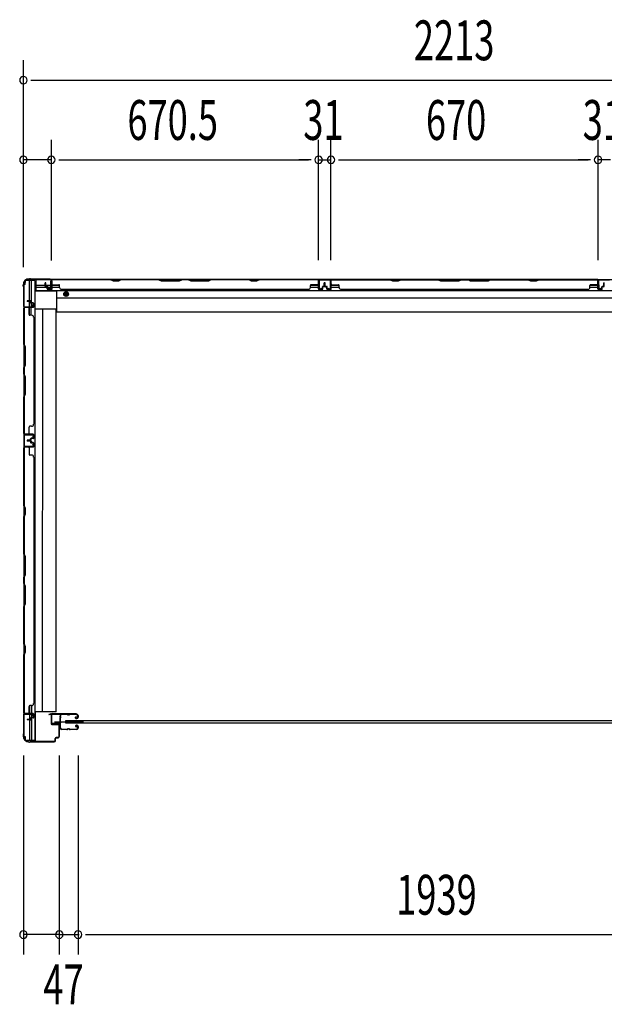
# Model space of a CAD drawing. Extents: x 543 to 20603, y 217 to 14052.
# Drawn here: x 1866 to 3333, y 3895 to 6367 of the extents above; entities that cross this region are included whole.
import ezdxf

# ---------------------------------------------------------------- set-up
doc = ezdxf.new("R2010")
doc.units = 0
doc.header["$LTSCALE"] = 50
doc.header["$MEASUREMENT"] = 0
doc.linetypes.add('HIDE-M', pattern=[2, 1, -1])
doc.layers.get('0').update_dxf_attribs({"linetype": 'CONTINUOUS'})
for name, color, linetype in [('SUNPOU', 4, 'CONTINUOUS'), ('サイドレ-ル', 3, 'CONTINUOUS'), ('サイドレール取付板', 6, 'CONTINUOUS'), ('スラット', 3, 'CONTINUOUS'), ('下枠側', 1, 'CONTINUOUS'), ('下枠後', 2, 'CONTINUOUS'), ('壁パネル', 2, 'CONTINUOUS'), ('柱前', 3, 'CONTINUOUS'), ('柱後', 3, 'CONTINUOUS'), ('間柱', 3, 'CONTINUOUS')]:
    doc.layers.add(name, color=color, linetype=linetype)
doc.styles.add('00', font='ROMANS', dxfattribs={"width": 0.666667, "bigfont": 'BIGFONT'})

msp = doc.modelspace()

# ---------------------------------------------------------------- linework, layer by layer
at = {"color": 2}
msp.add_line((1944, 5694.7), (1944, 5711.7), dxfattribs=at)
at = {"layer": 'SUNPOU'}
for p, q in [((1875.5, 5746), (1875.5, 6265.1)), ((1894.2, 6215.1), (1913, 6215.1)), ((1900.5, 6215.1), (4063.5, 6215.1)), ((1875.5, 5746), (1875.5, 6065.1)), ((1945.5, 5762.7), (1945.5, 6065.1)), ((1945.5, 5762.7), (1945.5, 6065.1)), ((2616, 5763.1), (2616, 6065.1)), ((2616, 5763.1), (2616, 6065.1)), ((2647, 5763.1), (2647, 6065.1)), ((2647, 5763.1), (2647, 6065.1)), ((3317, 5763.1), (3317, 6065.1)), ((3317, 5763.1), (3317, 6065.1)), ((1945.5, 6015.1), (1875.5, 6015.1)), ((1964.2, 6015.1), (1983, 6015.1)), ((1964.2, 6015.1), (1983, 6015.1)), ((1970.5, 6015.1), (2591, 6015.1)), ((1970.5, 6015.1), (1995.5, 6015.1)), ((2591, 6015.1), (2566, 6015.1)), ((2597.2, 6015.1), (2578.5, 6015.1)), ((2597.2, 6015.1), (2578.5, 6015.1)), ((2616, 6015.1), (2647, 6015.1)), ((2665.7, 6015.1), (2684.5, 6015.1)), ((2665.7, 6015.1), (2684.5, 6015.1)), ((2672, 6015.1), (3292, 6015.1)), ((2672, 6015.1), (2697, 6015.1)), ((3292, 6015.1), (3267, 6015.1)), ((3298.2, 6015.1), (3279.5, 6015.1)), ((3298.2, 6015.1), (3279.5, 6015.1)), ((3348, 6015.1), (3317, 6015.1)), ((1875.5, 4520.2), (1875.5, 4020.2)), ((1965.5, 4520.2), (1965.5, 4020.2)), ((1965.5, 4520.2), (1965.5, 4020.2)), ((2012.5, 4520.2), (2012.5, 4020.2)), ((2012.5, 4520.2), (2012.5, 4020.2)), ((1965.5, 4070.2), (1875.5, 4070.2)), ((1940.5, 4070.2), (1915.5, 4070.2)), ((1946.7, 4070.2), (1928, 4070.2)), ((1965.5, 4070.2), (2012.5, 4070.2)), ((1984.2, 4070.2), (2003, 4070.2)), ((1990.5, 4070.2), (2015.5, 4070.2)), ((2031.2, 4070.2), (2050, 4070.2)), ((2031.2, 4070.2), (2050, 4070.2)), ((2037.5, 4070.2), (2062.5, 4070.2)), ((2037.5, 4070.2), (3926.5, 4070.2))]:
    msp.add_line(p, q, dxfattribs=at)
for centre, start, end in [((1875.5, 6215.1), 0, 180), ((1875.5, 6215.1), 180, 0), ((1875.5, 6015.1), 0, 180), ((1875.5, 6015.1), 180, 0), ((1945.5, 6015.1), 0, 180), ((1945.5, 6015.1), 0, 180), ((1945.5, 6015.1), 180, 0), ((1945.5, 6015.1), 180, 0), ((2616, 6015.1), 0, 180), ((2616, 6015.1), 0, 180), ((2616, 6015.1), 180, 0), ((2616, 6015.1), 180, 0), ((2647, 6015.1), 0, 180), ((2647, 6015.1), 0, 180), ((2647, 6015.1), 180, 0), ((2647, 6015.1), 180, 0), ((3317, 6015.1), 0, 180), ((3317, 6015.1), 0, 180), ((3317, 6015.1), 180, 0), ((3317, 6015.1), 180, 0), ((1875.5, 4070.2), 0, 180), ((1965.5, 4070.2), 0, 180), ((1965.5, 4070.2), 0, 180), ((2012.5, 4070.2), 0, 180), ((2012.5, 4070.2), 0, 180), ((1875.5, 4070.2), 180, 0), ((1965.5, 4070.2), 180, 0), ((1965.5, 4070.2), 180, 0), ((2012.5, 4070.2), 180, 0), ((2012.5, 4070.2), 180, 0)]:
    msp.add_arc(centre, 9.38, start, end, dxfattribs=at)
at = {"layer": 'サイドレ-ル'}
for p, q in [((1984, 4622.8), (1970.8, 4622.8)), ((1987.6, 4622.8), (1989.4, 4622.8)), ((1987.6, 4622.8), (1989.4, 4622.8)), ((1993, 4623.8), (2009, 4623.8)), ((1993, 4623.8), (2009, 4623.8)), ((2009, 4622.8), (1993, 4622.8)), ((2009, 4622.8), (1993, 4622.8)), ((1989.4, 4621.8), (1987.6, 4621.8)), ((1989.4, 4621.8), (1987.6, 4621.8)), ((2006.9, 4617.1), (2006, 4616.4)), ((2006.9, 4617.1), (2006, 4616.4)), ((2006.5, 4615.6), (2007.4, 4616.3)), ((2006.5, 4615.6), (2007.4, 4616.3)), ((2007.4, 4616.3), (2006.9, 4617.1)), ((2007.4, 4616.3), (2006.9, 4617.1)), ((2008.3, 4613.8), (2007.1, 4613.8)), ((2008.3, 4613.8), (2007.1, 4613.8)), ((2007.1, 4612.8), (2008.3, 4612.8)), ((2007.1, 4612.8), (2008.3, 4612.8)), ((2008.3, 4613.8), (2009.5, 4613.8)), ((2008.3, 4613.8), (2009.5, 4613.8)), ((2009.5, 4612.8), (2008.3, 4612.8)), ((2009.5, 4612.8), (2008.3, 4612.8)), ((2011.5, 4615.8), (2011.5, 4620.3)), ((2011.5, 4615.8), (2011.5, 4620.3)), ((2012.5, 4620.3), (2012.5, 4615.8)), ((2012.5, 4620.3), (2012.5, 4615.8)), ((1969, 4588.3), (1969, 4588.2)), ((1971.5, 4585.8), (1984, 4585.8)), ((1971.5, 4585.8), (1984, 4585.8)), ((1984, 4584.8), (1971.5, 4584.8)), ((1984, 4584.8), (1971.5, 4584.8)), ((1987.6, 4586.8), (1989.4, 4586.8)), ((1987.6, 4586.8), (1989.4, 4586.8)), ((1989.4, 4585.8), (1987.6, 4585.8)), ((1989.4, 4585.8), (1987.6, 4585.8)), ((1993, 4585.8), (2009, 4585.8)), ((1993, 4585.8), (2009, 4585.8)), ((2009, 4584.8), (1993, 4584.8)), ((2009, 4584.8), (1993, 4584.8)), ((2008.1, 4591.5), (2007.2, 4592.2)), ((2008.1, 4591.5), (2007.2, 4592.2)), ((2007.7, 4593), (2008.6, 4592.4)), ((2007.7, 4593), (2008.6, 4592.4)), ((2008.6, 4592.4), (2008.1, 4591.5)), ((2008.6, 4592.4), (2008.1, 4591.5)), ((2008.3, 4595.8), (2009.5, 4595.8)), ((2008.3, 4595.8), (2009.5, 4595.8)), ((2009.5, 4594.8), (2008.3, 4594.8)), ((2009.5, 4594.8), (2008.3, 4594.8)), ((2011.5, 4588.3), (2011.5, 4592.8)), ((2011.5, 4588.3), (2011.5, 4592.8)), ((2012.5, 4592.8), (2012.5, 4588.3)), ((2012.5, 4592.8), (2012.5, 4588.3))]:
    msp.add_line(p, q, dxfattribs=at)
at = {"layer": 'サイドレ-ル', "color": 6}
msp.add_line((1953.4, 4604.3), (2026.1, 4604.3), dxfattribs=at)
at = {"layer": 'サイドレ-ル'}
for centre, radius, start, end in [((1970.8, 4620.3), 3.5, 90, 205.639), ((1970.8, 4620.3), 2.5, 90, 205.639), ((1984, 4619.8), 4, 58.9973, 90), ((1984, 4619.8), 4, 58.9973, 90), ((1984, 4619.8), 3, 58.9973, 90), ((1984, 4619.8), 3, 58.9973, 90), ((1987.6, 4625.8), 4, 238.9973, 270), ((1987.6, 4625.8), 4, 238.9973, 270), ((1987.6, 4625.8), 3, 238.9973, 270), ((1987.6, 4625.8), 3, 238.9973, 270), ((1989.4, 4625.8), 3, 270, 301.0027), ((1989.4, 4625.8), 3, 270, 301.0027), ((1989.4, 4625.8), 4, 270, 301.0027), ((1989.4, 4625.8), 4, 270, 301.0027), ((1993, 4619.8), 4, 90, 121.0027), ((1993, 4619.8), 4, 90, 121.0027), ((1993, 4619.8), 3, 90, 121.0027), ((1993, 4619.8), 3, 90, 121.0027), ((2009, 4620.3), 3.5, 0, 90), ((2009, 4620.3), 3.5, 0, 90), ((2009, 4620.3), 2.5, 0, 90), ((2009, 4620.3), 2.5, 0, 90), ((1970.4, 4615.1), 3, 156.4435, 198.4381), ((1964.9, 4617.5), 3, 0.2396, 25.639), ((1964.9, 4617.5), 3, 336.4435, 0.2396), ((1796.3, 4603.3), 171.6, 356.7784, 3.6305), ((1970.4, 4615.1), 2, 156.4435, 198.4381), ((1964.9, 4617.5), 4, 0.2396, 25.639), ((1964.7, 4613.2), 4, 2.4739, 18.4381), ((1964.9, 4617.5), 4, 336.4435, 0.2396), ((1758.9, 4604.3), 210, 357.0724, 2.4739), ((2007.1, 4614.8), 2, 125, 270), ((2007.1, 4614.8), 2, 125, 270), ((2007.1, 4614.8), 1, 125, 270), ((2007.1, 4614.8), 1, 125, 270), ((2009.5, 4615.8), 2, 270, 0), ((2009.5, 4615.8), 3, 270, 0), ((2009.5, 4615.8), 3, 270, 0), ((2009.5, 4615.8), 2, 270, 0), ((1970, 4591.1), 3, 153.484, 212.8179), ((1964.6, 4593.8), 3, 333.484, 357.0724), ((1964.5, 4587.6), 3.5, 8.8438, 33.1161), ((1970, 4591.1), 2, 153.484, 212.8179), ((1971.5, 4588.3), 3.5, 183.2758, 270), ((1964.6, 4593.8), 4, 333.484, 357.0724), ((1964.5, 4587.6), 4.5, 8.8438, 33.1161), ((1971.5, 4588.3), 2.5, 183.2758, 270), ((1984, 4588.8), 3, 270, 301.0027), ((1984, 4588.8), 3, 270, 301.0027), ((1984, 4588.8), 4, 270, 301.0027), ((1984, 4588.8), 4, 270, 301.0027), ((1987.6, 4582.8), 4, 90, 121.0027), ((1987.6, 4582.8), 4, 90, 121.0027), ((1987.6, 4582.8), 3, 90, 121.0027), ((1987.6, 4582.8), 3, 90, 121.0027), ((1989.4, 4582.8), 4, 58.9973, 90), ((1989.4, 4582.8), 4, 58.9973, 90), ((1989.4, 4582.8), 3, 58.9973, 90), ((1989.4, 4582.8), 3, 58.9973, 90), ((1993, 4588.8), 4, 238.9973, 270), ((1993, 4588.8), 4, 238.9973, 270), ((1993, 4588.8), 3, 238.9973, 270), ((1993, 4588.8), 3, 238.9973, 270), ((2008.3, 4593.8), 2, 90, 235), ((2008.3, 4593.8), 2, 90, 235), ((2008.3, 4593.8), 1, 90, 235), ((2008.3, 4593.8), 1, 90, 235), ((2009, 4588.3), 3.5, 270, 0), ((2009, 4588.3), 2.5, 270, 0), ((2009, 4588.3), 2.5, 270, 0), ((2009, 4588.3), 3.5, 270, 0), ((2009.5, 4592.8), 3, 0, 90), ((2009.5, 4592.8), 3, 0, 90), ((2009.5, 4592.8), 2, 0, 90), ((2009.5, 4592.8), 2, 0, 90)]:
    msp.add_arc(centre, radius, start, end, dxfattribs=at)
at = {"layer": 'サイドレール取付板', "color": 6}
for p, q in [((1945.5, 4601.4), (1945.5, 4622.4)), ((1947.1, 4601.4), (1947.1, 4622.4)), ((1948.5, 4625.4), (2007.5, 4625.4)), ((1948.5, 4623.8), (2007.5, 4623.8)), ((2007.5, 4625.4), (2007.5, 4623.8)), ((1967, 4600), (1948.5, 4600)), ((1967, 4598.4), (1948.5, 4598.4)), ((1967, 4598.4), (1967, 4600))]:
    msp.add_line(p, q, dxfattribs=at)
at = {"layer": 'サイドレール取付板'}
msp.add_line((1970.8, 4623.8), (1984, 4623.8), dxfattribs=at)
at = {"layer": 'サイドレール取付板', "color": 6}
for centre, radius, start, end in [((1948.5, 4622.4), 3, 90, 180), ((1948.5, 4622.4), 1.4, 90, 180), ((1948.5, 4601.4), 3, 180, 270), ((1948.5, 4601.4), 1.4, 180, 270)]:
    msp.add_arc(centre, radius, start, end, dxfattribs=at)
at = {"layer": 'スラット'}
for p, q in [((1981.9, 4600.8), (1981.9, 4607.8)), ((1981.9, 4607.8), (3981.9, 4607.8)), ((3981.9, 4600.8), (1981.9, 4600.8))]:
    msp.add_line(p, q, dxfattribs=at)
at = {"layer": '下枠側'}
for p, q in [((1904.2, 5712.5), (1884.5, 5712.5)), ((1889.5, 5712.5), (1889.5, 5660.8)), ((1894.5, 5712.5), (1894.5, 5656.8)), ((1904.2, 5712.5), (1904.2, 4557.4)), ((1876.5, 5702.5), (1876.5, 4567.4)), ((1879.5, 5702.5), (1876.5, 5702.5)), ((1879.5, 5702.5), (1879.5, 5707.5)), ((1876.5, 5646.2), (1876.5, 5645.7)), ((1889.5, 5659.8), (1889.5, 5647.2)), ((1889.5, 5626.8), (1889.5, 5644.7)), ((1894.5, 5654.9), (1894.5, 5647.2)), ((1894.5, 5653.2), (1894.5, 5647.2)), ((1894.5, 5653.2), (1894.5, 5647.2)), ((1894.5, 5624.8), (1894.5, 5644.7)), ((1957.7, 5640.5), (1904.2, 5640.5)), ((1922.9, 5640.5), (1922.7, 4629.4)), ((1957.7, 4629.4), (1957.7, 5640.5)), ((1876.5, 5326.2), (1876.5, 5294.2)), ((1877.5, 5326.2), (1877.5, 5294.2)), ((1876.5, 4623.7), (1876.5, 4624.2)), ((1890.7, 4644.8), (1890.7, 4625.4)), ((1890.7, 4622.9), (1890.7, 4610.1)), ((1895.7, 4645.1), (1895.7, 4625.4)), ((1895.7, 4622.9), (1895.7, 4615.1)), ((1957.7, 4629.4), (1904.2, 4629.4)), ((1905.2, 4629.4), (1905.2, 4557.4)), ((1890.7, 4609.1), (1890.7, 4557.4)), ((1895.7, 4614.1), (1895.7, 4557.4)), ((1876.5, 4567.4), (1879.5, 4567.4)), ((1879.5, 4567.4), (1879.5, 4562.4)), ((1905.2, 4557.4), (1884.3, 4557.4))]:
    msp.add_line(p, q, dxfattribs=at)
for centre, start, end in [((1884.5, 5707.5), 90, 180), ((1884.5, 4562.4), 180, 270)]:
    msp.add_arc(centre, 5, start, end, dxfattribs=at)
at = {"layer": '下枠後'}
for p, q in [((1906.5, 5714.7), (1942.7, 5714.7)), ((1906.5, 5714.7), (1906.5, 5686.2)), ((1944, 5711.7), (1946.5, 5711.7)), ((1944.7, 5714.7), (4019.3, 5714.7)), ((1946.5, 5711.7), (1946.5, 5689.7)), ((2647.5, 5714.7), (2615.5, 5714.7)), ((2647.5, 5701.7), (2647.5, 5714.7)), ((3316.5, 5714.7), (3348.5, 5714.7)), ((3316.5, 5701.7), (3316.5, 5714.7)), ((1906.5, 5700.7), (1930.3, 5700.7)), ((1906.5, 5695.7), (1935.3, 5695.7)), ((1906.5, 5687.2), (4057.5, 5687.2)), ((1906.5, 5686.2), (1959.5, 5686.2)), ((1931.3, 5700.7), (1944, 5700.7)), ((1936.3, 5695.7), (1966.3, 5695.7)), ((1938, 5689.7), (1938, 5694.7)), ((1938, 5694.7), (1944, 5694.7)), ((1946.5, 5689.7), (1938, 5689.7)), ((1945.5, 5695.7), (1945.8, 5695.7)), ((1946.5, 5700.7), (1965.9, 5700.7)), ((1959.5, 5633.7), (1959.5, 5687.2)), ((2595.3, 5695.7), (2615.3, 5695.7)), ((2595.7, 5700.7), (2615.3, 5700.7)), ((2647.5, 5700.7), (2667.1, 5700.7)), ((2647.5, 5695.7), (2667.5, 5695.7)), ((3296.5, 5695.7), (3316.5, 5695.7)), ((3296.9, 5700.7), (3316.5, 5700.7)), ((1959.5, 5668.7), (4004.5, 5668.7)), ((1959.5, 5633.7), (4004.5, 5633.7))]:
    msp.add_line(p, q, dxfattribs=at)
at = {"layer": '下枠後', "color": 6, "linetype": 'HIDE-M'}
for p, q in [((1977.5, 5680.8), (1982.5, 5683.7)), ((1977.5, 5675.1), (1977.5, 5680.8)), ((1982.5, 5672.2), (1977.5, 5675.1)), ((1982.5, 5683.7), (1987.5, 5680.8)), ((1987.5, 5675.1), (1982.5, 5672.2)), ((1987.5, 5680.8), (1987.5, 5675.1))]:
    msp.add_line(p, q, dxfattribs=at)
at = {"layer": '下枠後'}
for radius in [6, 4.5, 2]:
    msp.add_circle((1982.5, 5678), radius, dxfattribs=at)
at = {"layer": '下枠後', "color": 4}
msp.add_circle((1982.5, 5678), 3, dxfattribs=at)
at = {"layer": '壁パネル'}
for p, q in [((1945.8, 5691), (1945.8, 5713)), ((1945.8, 5710.5), (1945.8, 5713)), ((1945.8, 5691), (1945.8, 5712)), ((2615.3, 5714.5), (1946.3, 5714.5)), ((1946.3, 5691), (1946.3, 5714.5)), ((2615.3, 5714.5), (1946.3, 5714.5)), ((1946.3, 5691), (1946.3, 5712)), ((1948.3, 5714.5), (2094.2, 5714.5)), ((2094, 5714), (1948.3, 5714)), ((2100, 5711), (2094, 5714)), ((2094.2, 5714.5), (2100.2, 5711.5)), ((2115, 5711), (2100, 5711)), ((2100.2, 5711.5), (2114.8, 5711.5)), ((2114.8, 5711.5), (2120.8, 5714.5)), ((2121, 5714), (2115, 5711)), ((2120.8, 5714.5), (2214.9, 5714.5)), ((2214.8, 5714), (2121, 5714)), ((2214.8, 5714), (2220.8, 5711)), ((2220.9, 5711.5), (2214.9, 5714.5)), ((2220.8, 5711), (2266.8, 5711)), ((2266.6, 5711.5), (2220.9, 5711.5)), ((2272.6, 5714.5), (2266.6, 5711.5)), ((2266.8, 5711), (2272.8, 5714)), ((2272.6, 5714.5), (2289, 5714.5)), ((2288.8, 5714), (2272.8, 5714)), ((2294.8, 5711), (2288.8, 5714)), ((2289, 5714.5), (2295, 5711.5)), ((2340.8, 5711), (2294.8, 5711)), ((2295, 5711.5), (2340.6, 5711.5)), ((2340.6, 5711.5), (2346.6, 5714.5)), ((2346.8, 5714), (2340.8, 5711)), ((2346.6, 5714.5), (2440.7, 5714.5)), ((2440.5, 5714), (2346.8, 5714)), ((2446.5, 5711), (2440.5, 5714)), ((2440.7, 5714.5), (2446.7, 5711.5)), ((2461.5, 5711), (2446.5, 5711)), ((2446.7, 5711.5), (2461.3, 5711.5)), ((2461.3, 5711.5), (2467.3, 5714.5)), ((2467.5, 5714), (2461.5, 5711)), ((2467.3, 5714.5), (2613.3, 5714.5)), ((2613.3, 5714), (2467.5, 5714)), ((2615.3, 5691), (2615.3, 5714.5)), ((2615.3, 5691), (2615.3, 5714.5)), ((2615.3, 5691), (2615.3, 5712)), ((2615.8, 5691), (2615.8, 5713)), ((2615.8, 5707.5), (2615.8, 5713)), ((2615.8, 5691), (2615.8, 5713)), ((2615.8, 5707.5), (2615.8, 5713)), ((2615.8, 5691), (2615.8, 5712)), ((2647, 5691), (2647, 5713)), ((2647, 5710.5), (2647, 5713)), ((2647, 5691), (2647, 5712)), ((3316.5, 5714.5), (2647.5, 5714.5)), ((2647.5, 5691), (2647.5, 5714.5)), ((3316.5, 5714.5), (2647.5, 5714.5)), ((2647.5, 5691), (2647.5, 5712)), ((2795.4, 5714.5), (2649.5, 5714.5)), ((2649.5, 5714), (2795.2, 5714)), ((2795.2, 5714), (2801.2, 5711)), ((2801.4, 5711.5), (2795.4, 5714.5)), ((2801.2, 5711), (2816.2, 5711)), ((2816.1, 5711.5), (2801.4, 5711.5)), ((2822.1, 5714.5), (2816.1, 5711.5)), ((2816.2, 5711), (2822.2, 5714)), ((2916.2, 5714.5), (2822.1, 5714.5)), ((2822.2, 5714), (2916, 5714)), ((2916, 5714), (2922, 5711)), ((2922.2, 5711.5), (2916.2, 5714.5)), ((2922, 5711), (2968, 5711)), ((2967.8, 5711.5), (2922.2, 5711.5)), ((2973.8, 5714.5), (2967.8, 5711.5)), ((2968, 5711), (2974, 5714)), ((2990.2, 5714.5), (2973.8, 5714.5)), ((2974, 5714), (2990, 5714)), ((2996, 5711), (2990, 5714)), ((2990.2, 5714.5), (2996.2, 5711.5)), ((3042, 5711), (2996, 5711)), ((2996.2, 5711.5), (3041.8, 5711.5)), ((3041.8, 5711.5), (3047.8, 5714.5)), ((3048, 5714), (3042, 5711)), ((3141.9, 5714.5), (3047.8, 5714.5)), ((3048, 5714), (3141.8, 5714)), ((3141.8, 5714), (3147.8, 5711)), ((3147.9, 5711.5), (3141.9, 5714.5)), ((3147.8, 5711), (3162.8, 5711)), ((3162.6, 5711.5), (3147.9, 5711.5)), ((3168.6, 5714.5), (3162.6, 5711.5)), ((3162.8, 5711), (3168.8, 5714)), ((3314.5, 5714.5), (3168.6, 5714.5)), ((3168.8, 5714), (3314.5, 5714)), ((3316.5, 5691), (3316.5, 5714.5)), ((3316.5, 5691), (3316.5, 5714.5)), ((3316.5, 5691), (3316.5, 5712)), ((3317, 5691), (3317, 5713)), ((3317, 5707.5), (3317, 5713)), ((3317, 5691), (3317, 5713)), ((3317, 5707.5), (3317, 5713)), ((3317, 5691), (3317, 5712)), ((1930.3, 5698), (1930.3, 5706)), ((1930.3, 5698), (1930.3, 5706)), ((1930.8, 5698), (1930.8, 5706)), ((1930.8, 5698), (1930.8, 5706)), ((1931.3, 5698.5), (1931.3, 5706)), ((1931.3, 5698.5), (1931.3, 5706)), ((1931.8, 5697), (1934.8, 5697)), ((1931.8, 5697), (1934.8, 5697)), ((1931.8, 5696.5), (1934.3, 5696.5)), ((1931.8, 5696.5), (1934.3, 5696.5)), ((1932.3, 5697.5), (1934.8, 5697.5)), ((1932.3, 5697.5), (1934.8, 5697.5)), ((1935.3, 5691), (1935.3, 5695.5)), ((1935.3, 5691), (1935.3, 5695.5)), ((1935.8, 5691), (1935.8, 5696)), ((1935.8, 5691), (1935.8, 5696)), ((1935.8, 5693.5), (1936.3, 5693.5)), ((1935.8, 5693.5), (1936.3, 5693.5)), ((1936.3, 5693.5), (1936.3, 5696)), ((1936.3, 5693.5), (1936.3, 5696)), ((1936.8, 5690), (1944.8, 5690)), ((1936.8, 5690), (1944.8, 5690)), ((1936.8, 5689.5), (1944.8, 5689.5)), ((1936.8, 5689.5), (1944.8, 5689.5)), ((1948.3, 5701.5), (1964.3, 5701.5)), ((1966.3, 5695), (1966.3, 5699.5)), ((1971.3, 5690), (1971.3, 5689.5)), ((2590.3, 5689.5), (1971.3, 5689.5)), ((2590.3, 5690), (2590.3, 5689.5)), ((2595.3, 5695), (2595.3, 5699.5)), ((2613.3, 5701.5), (2597.3, 5701.5)), ((2624.8, 5690), (2616.8, 5690)), ((2624.8, 5690), (2616.8, 5690)), ((2624.8, 5690), (2616.8, 5690)), ((2624.8, 5689.5), (2616.8, 5689.5)), ((2624.8, 5689.5), (2616.8, 5689.5)), ((2624.8, 5689.5), (2616.8, 5689.5)), ((2625.3, 5693.5), (2625.3, 5696)), ((2625.3, 5693.5), (2625.3, 5696)), ((2625.8, 5693.5), (2625.3, 5693.5)), ((2625.8, 5693.5), (2625.3, 5693.5)), ((2625.8, 5691), (2625.8, 5696)), ((2625.8, 5691), (2625.8, 5696)), ((2626.3, 5691), (2626.3, 5695.5)), ((2626.3, 5691), (2626.3, 5695.5)), ((2629.3, 5697.5), (2626.8, 5697.5)), ((2629.3, 5697.5), (2626.8, 5697.5)), ((2629.8, 5697), (2626.8, 5697)), ((2629.8, 5697), (2626.8, 5697)), ((2629.8, 5696.5), (2627.3, 5696.5)), ((2629.8, 5696.5), (2627.3, 5696.5)), ((2630.3, 5698.5), (2630.3, 5706)), ((2630.3, 5698.5), (2630.3, 5706)), ((2630.8, 5698), (2630.8, 5706)), ((2630.8, 5698), (2630.8, 5706)), ((2631.3, 5698), (2631.3, 5706)), ((2631.3, 5698), (2631.3, 5706)), ((2631.5, 5698), (2631.5, 5706)), ((2631.5, 5698), (2631.5, 5706)), ((2632, 5698), (2632, 5706)), ((2632, 5698), (2632, 5706)), ((2632.5, 5698.5), (2632.5, 5706)), ((2632.5, 5698.5), (2632.5, 5706)), ((2633, 5697), (2636, 5697)), ((2633, 5697), (2636, 5697)), ((2633, 5696.5), (2635.5, 5696.5)), ((2633, 5696.5), (2635.5, 5696.5)), ((2633.5, 5697.5), (2636, 5697.5)), ((2633.5, 5697.5), (2636, 5697.5)), ((2636.5, 5691), (2636.5, 5695.5)), ((2636.5, 5691), (2636.5, 5695.5)), ((2637, 5691), (2637, 5696)), ((2637, 5691), (2637, 5696)), ((2637, 5693.5), (2637.5, 5693.5)), ((2637, 5693.5), (2637.5, 5693.5)), ((2637.5, 5693.5), (2637.5, 5696)), ((2637.5, 5693.5), (2637.5, 5696)), ((2638, 5690), (2646, 5690)), ((2638, 5690), (2646, 5690)), ((2638, 5689.5), (2646, 5689.5)), ((2638, 5689.5), (2646, 5689.5)), ((2649.5, 5701.5), (2665.5, 5701.5)), ((2667.5, 5695), (2667.5, 5699.5)), ((3291.5, 5689.5), (2672.5, 5689.5)), ((3291.5, 5690), (3291.5, 5689.5)), ((3296.5, 5695), (3296.5, 5699.5)), ((3314.5, 5701.5), (3298.5, 5701.5)), ((3326, 5690), (3318, 5690)), ((3326, 5690), (3318, 5690)), ((3326, 5690), (3318, 5690)), ((3326, 5689.5), (3318, 5689.5)), ((3326, 5689.5), (3318, 5689.5)), ((3326, 5689.5), (3318, 5689.5)), ((3326.5, 5693.5), (3326.5, 5696)), ((3326.5, 5693.5), (3326.5, 5696)), ((3327, 5693.5), (3326.5, 5693.5)), ((3327, 5693.5), (3326.5, 5693.5)), ((3327, 5691), (3327, 5696)), ((3327, 5691), (3327, 5696)), ((3327.5, 5691), (3327.5, 5695.5)), ((3327.5, 5691), (3327.5, 5695.5)), ((3330.5, 5697.5), (3328, 5697.5)), ((3330.5, 5697.5), (3328, 5697.5)), ((3331, 5697), (3328, 5697)), ((3331, 5697), (3328, 5697)), ((3331, 5696.5), (3328.5, 5696.5)), ((3331, 5696.5), (3328.5, 5696.5)), ((3331.5, 5698.5), (3331.5, 5706)), ((3331.5, 5698.5), (3331.5, 5706)), ((3332, 5698), (3332, 5706)), ((3332, 5698), (3332, 5706)), ((3332.5, 5698), (3332.5, 5706)), ((3332.5, 5698), (3332.5, 5706)), ((1893, 5660.8), (1885, 5660.8)), ((1893, 5660.8), (1885, 5660.8)), ((1893, 5660.3), (1885, 5660.3)), ((1893, 5660.3), (1885, 5660.3)), ((1900, 5644.8), (1876.5, 5644.8)), ((1876.5, 5644.8), (1876.5, 5326.3)), ((1900, 5644.8), (1876.5, 5644.8)), ((1876.5, 5644.8), (1876.5, 5326.3)), ((1876.5, 5551.4), (1876.5, 5642.8)), ((1877, 5642.8), (1877, 5551.6)), ((1900, 5645.3), (1878, 5645.3)), ((1883.5, 5645.3), (1878, 5645.3)), ((1900, 5645.3), (1878, 5645.3)), ((1883.5, 5645.3), (1878, 5645.3)), ((1900, 5645.3), (1879, 5645.3)), ((1900, 5645.3), (1879, 5645.3)), ((1900, 5644.8), (1879, 5644.8)), ((1900, 5644.8), (1879, 5644.8)), ((1892.5, 5659.8), (1885, 5659.8)), ((1892.5, 5659.8), (1885, 5659.8)), ((1889.5, 5642.8), (1889.5, 5626.8)), ((1893.5, 5658.8), (1893.5, 5656.3)), ((1893.5, 5658.8), (1893.5, 5656.3)), ((1894, 5659.3), (1894, 5656.3)), ((1894, 5659.3), (1894, 5656.3)), ((1894.5, 5659.3), (1894.5, 5656.8)), ((1894.5, 5659.3), (1894.5, 5656.8)), ((1900, 5655.3), (1895, 5655.3)), ((1900, 5655.3), (1895, 5655.3)), ((1897.5, 5654.8), (1895, 5654.8)), ((1897.5, 5654.8), (1895, 5654.8)), ((1900, 5655.8), (1895.5, 5655.8)), ((1900, 5655.8), (1895.5, 5655.8)), ((1897.5, 5655.3), (1897.5, 5654.8)), ((1897.5, 5655.3), (1897.5, 5654.8)), ((1901, 5654.3), (1901, 5646.3)), ((1901, 5654.3), (1901, 5646.3)), ((1901, 5654.3), (1901, 5646.3)), ((1901, 5654.3), (1901, 5646.3)), ((1901.5, 5654.3), (1901.5, 5646.3)), ((1901.5, 5654.3), (1901.5, 5646.3)), ((1901.5, 5654.3), (1901.5, 5646.3)), ((1901.5, 5654.3), (1901.5, 5646.3)), ((1896, 5624.8), (1891.5, 5624.8)), ((1901, 5619.8), (1901.5, 5619.8)), ((1901.5, 5619.8), (1901.5, 5351.3)), ((1879.5, 5545.4), (1876.5, 5551.4)), ((1877, 5551.6), (1880, 5545.6)), ((1879.5, 5499.8), (1879.5, 5545.4)), ((1880, 5545.6), (1880, 5499.6)), ((1876.5, 5493.8), (1879.5, 5499.8)), ((1876.5, 5477.4), (1876.5, 5493.8)), ((1880, 5499.6), (1877, 5493.6)), ((1877, 5493.6), (1877, 5477.6)), ((1876.5, 5477.4), (1879.5, 5471.4)), ((1880, 5471.6), (1877, 5477.6)), ((1879.5, 5471.4), (1879.5, 5425.8)), ((1880, 5425.6), (1880, 5471.6)), ((1879.5, 5425.8), (1876.5, 5419.8)), ((1876.5, 5328.3), (1876.5, 5419.8)), ((1877, 5419.6), (1880, 5425.6)), ((1877, 5419.6), (1877, 5328.3)), ((1889.5, 5328.3), (1889.5, 5344.3)), ((1896, 5346.3), (1891.5, 5346.3)), ((1901, 5351.3), (1901.5, 5351.3)), ((1900, 5326.3), (1876.5, 5326.3)), ((1900, 5325.8), (1878, 5325.8)), ((1880.5, 5325.8), (1878, 5325.8)), ((1900, 5326.3), (1879, 5326.3)), ((1900, 5326.3), (1879, 5326.3)), ((1900, 5325.8), (1879, 5325.8)), ((1900, 5325.8), (1879, 5325.8)), ((1893.5, 5312.3), (1893.5, 5314.8)), ((1893.5, 5312.3), (1893.5, 5314.8)), ((1894, 5311.8), (1894, 5314.8)), ((1894, 5311.8), (1894, 5314.8)), ((1894.5, 5311.8), (1894.5, 5314.3)), ((1894.5, 5311.8), (1894.5, 5314.3)), ((1897.5, 5316.3), (1895, 5316.3)), ((1897.5, 5316.3), (1895, 5316.3)), ((1900, 5315.8), (1895, 5315.8)), ((1900, 5315.8), (1895, 5315.8)), ((1900, 5315.3), (1895.5, 5315.3)), ((1900, 5315.3), (1895.5, 5315.3)), ((1897.5, 5315.8), (1897.5, 5316.3)), ((1897.5, 5315.8), (1897.5, 5316.3)), ((1901, 5316.8), (1901, 5324.8)), ((1901, 5316.8), (1901, 5324.8)), ((1901, 5316.8), (1901, 5324.8)), ((1901.5, 5316.8), (1901.5, 5324.8)), ((1901.5, 5316.8), (1901.5, 5324.8)), ((1901.5, 5316.8), (1901.5, 5324.8)), ((1900, 5294.1), (1876.5, 5294.1)), ((1876.5, 5294.1), (1876.5, 4625.1)), ((1900, 5294.1), (1876.5, 5294.1)), ((1876.5, 5294.1), (1876.5, 4625.1)), ((1876.5, 5146.2), (1876.5, 5292.1)), ((1877, 5292.1), (1877, 5146.3)), ((1900, 5294.6), (1878, 5294.6)), ((1883.5, 5294.6), (1878, 5294.6)), ((1900, 5294.6), (1878, 5294.6)), ((1883.5, 5294.6), (1878, 5294.6)), ((1900, 5294.6), (1879, 5294.6)), ((1900, 5294.1), (1879, 5294.1)), ((1892.5, 5311.3), (1885, 5311.3)), ((1892.5, 5311.3), (1885, 5311.3)), ((1893, 5310.8), (1885, 5310.8)), ((1893, 5310.8), (1885, 5310.8)), ((1893, 5310.3), (1885, 5310.3)), ((1893, 5310.3), (1885, 5310.3)), ((1893, 5310.1), (1885, 5310.1)), ((1893, 5310.1), (1885, 5310.1)), ((1893, 5309.6), (1885, 5309.6)), ((1893, 5309.6), (1885, 5309.6)), ((1892.5, 5309.1), (1885, 5309.1)), ((1892.5, 5309.1), (1885, 5309.1)), ((1889.5, 5292.1), (1889.5, 5276.1)), ((1893.5, 5308.1), (1893.5, 5305.6)), ((1893.5, 5308.1), (1893.5, 5305.6)), ((1894, 5308.6), (1894, 5305.6)), ((1894, 5308.6), (1894, 5305.6)), ((1894.5, 5308.6), (1894.5, 5306.1)), ((1894.5, 5308.6), (1894.5, 5306.1)), ((1900, 5304.6), (1895, 5304.6)), ((1900, 5304.6), (1895, 5304.6)), ((1897.5, 5304.1), (1895, 5304.1)), ((1897.5, 5304.1), (1895, 5304.1)), ((1900, 5305.1), (1895.5, 5305.1)), ((1900, 5305.1), (1895.5, 5305.1)), ((1897.5, 5304.6), (1897.5, 5304.1)), ((1897.5, 5304.6), (1897.5, 5304.1)), ((1901, 5303.6), (1901, 5295.6)), ((1901, 5303.6), (1901, 5295.6)), ((1901, 5303.6), (1901, 5295.6)), ((1901.5, 5303.6), (1901.5, 5295.6)), ((1901.5, 5303.6), (1901.5, 5295.6)), ((1901.5, 5303.6), (1901.5, 5295.6)), ((1896, 5274.1), (1891.5, 5274.1)), ((1901, 5269.1), (1901.5, 5269.1)), ((1901.5, 5269.1), (1901.5, 4650.1)), ((1879.5, 5140.2), (1876.5, 5146.2)), ((1877, 5146.3), (1880, 5140.3)), ((1876.5, 5119.5), (1879.5, 5125.5)), ((1876.5, 5025.4), (1876.5, 5119.5)), ((1880, 5125.3), (1877, 5119.3)), ((1877, 5119.3), (1877, 5025.6)), ((1879.5, 5125.5), (1879.5, 5140.2)), ((1880, 5140.3), (1880, 5125.3)), ((1879.5, 5019.4), (1876.5, 5025.4)), ((1877, 5025.6), (1880, 5019.6)), ((1879.5, 4973.8), (1879.5, 5019.4)), ((1880, 5019.6), (1880, 4973.6)), ((1876.5, 4967.8), (1879.5, 4973.8)), ((1880, 4973.6), (1877, 4967.6)), ((1876.5, 4951.4), (1876.5, 4967.8)), ((1876.5, 4951.4), (1879.5, 4945.4)), ((1877, 4967.6), (1877, 4951.6)), ((1880, 4945.6), (1877, 4951.6)), ((1879.5, 4945.4), (1879.5, 4899.8)), ((1880, 4899.6), (1880, 4945.6)), ((1879.5, 4899.8), (1876.5, 4893.8)), ((1877, 4893.6), (1880, 4899.6)), ((1876.5, 4799.6), (1876.5, 4893.8)), ((1877, 4893.6), (1877, 4799.8)), ((1879.5, 4793.6), (1876.5, 4799.6)), ((1877, 4799.8), (1880, 4793.8)), ((1876.5, 4773), (1879.5, 4779)), ((1876.5, 4627.1), (1876.5, 4773)), ((1880, 4778.8), (1877, 4772.8)), ((1877, 4772.8), (1877, 4627.1)), ((1879.5, 4779), (1879.5, 4793.6)), ((1880, 4793.8), (1880, 4778.8)), ((1901, 4650.1), (1901.5, 4650.1)), ((1900, 4625.1), (1876.5, 4625.1)), ((1900, 4624.6), (1878, 4624.6)), ((1880.5, 4624.6), (1878, 4624.6)), ((1900, 4625.1), (1879, 4625.1)), ((1900, 4624.6), (1879, 4624.6)), ((1889.5, 4627.1), (1889.5, 4643.1)), ((1896, 4645.1), (1891.5, 4645.1)), ((1901, 4615.6), (1901, 4623.6)), ((1901, 4615.6), (1901, 4623.6)), ((1901.5, 4615.6), (1901.5, 4623.6)), ((1901.5, 4615.6), (1901.5, 4623.6)), ((1892.5, 4610.1), (1885, 4610.1)), ((1892.5, 4610.1), (1885, 4610.1)), ((1893, 4609.6), (1885, 4609.6)), ((1893, 4609.6), (1885, 4609.6)), ((1893, 4609.1), (1885, 4609.1)), ((1893, 4609.1), (1885, 4609.1)), ((1893.5, 4611.1), (1893.5, 4613.6)), ((1893.5, 4611.1), (1893.5, 4613.6)), ((1894, 4610.6), (1894, 4613.6)), ((1894, 4610.6), (1894, 4613.6)), ((1894.5, 4610.6), (1894.5, 4613.1)), ((1894.5, 4610.6), (1894.5, 4613.1)), ((1897.5, 4615.1), (1895, 4615.1)), ((1897.5, 4615.1), (1895, 4615.1)), ((1900, 4614.6), (1895, 4614.6)), ((1900, 4614.6), (1895, 4614.6)), ((1900, 4614.1), (1895.5, 4614.1)), ((1900, 4614.1), (1895.5, 4614.1)), ((1897.5, 4614.6), (1897.5, 4615.1)), ((1897.5, 4614.6), (1897.5, 4615.1))]:
    msp.add_line(p, q, dxfattribs=at)
for centre, radius, start, end in [((1948.3, 5712), 2.5, 90, 180), ((1947.3, 5713), 1.5, 131.8103, 180), ((1948.3, 5712), 2, 90, 180), ((2437.9, 5713.4), 0.6, 63.4349, 90), ((2613.3, 5712), 2.5, 0, 90), ((2613.3, 5712), 2, 0, 90), ((2614.3, 5713), 1.5, 0, 48.1897), ((2614.3, 5713), 1.5, 0, 48.1897), ((2649.5, 5712), 2.5, 90, 180), ((2648.5, 5713), 1.5, 131.8103, 180), ((2649.5, 5712), 2, 90, 180), ((2824.9, 5713.4), 0.6, 90, 116.5651), ((3314.5, 5712), 2.5, 0, 90), ((3314.5, 5712), 2, 0, 90), ((3315.5, 5713), 1.5, 0, 48.1897), ((3315.5, 5713), 1.5, 0, 48.1897), ((1930.8, 5706), 0.5, 0, 180), ((1930.8, 5706), 0.5, 0, 180), ((1931.8, 5698), 1.5, 180, 270), ((1931.8, 5698), 1.5, 180, 270), ((1932.3, 5698.5), 1.5, 180, 270), ((1932.3, 5698.5), 1.5, 180, 270), ((1931.8, 5698), 1, 180, 270), ((1931.8, 5698), 1, 180, 270), ((1932.3, 5698.5), 1, 180, 270), ((1932.3, 5698.5), 1, 180, 270), ((1934.3, 5695.5), 1.5, 0, 90), ((1934.3, 5695.5), 1.5, 0, 90), ((1934.3, 5695.5), 1, 0, 90), ((1934.3, 5695.5), 1, 0, 90), ((1934.8, 5696), 1.5, 0, 90), ((1934.8, 5696), 1.5, 0, 90), ((1934.8, 5696), 1, 0, 90), ((1934.8, 5696), 1, 0, 90), ((1936.8, 5691), 1.5, 180, 270), ((1936.8, 5691), 1.5, 180, 270), ((1936.8, 5691), 1, 180, 270), ((1936.8, 5691), 1, 180, 270), ((1944.8, 5691), 1.5, 270, 0), ((1944.8, 5691), 1, 270, 0), ((1944.8, 5691), 1.5, 270, 0), ((1944.8, 5691), 1, 270, 0), ((1948.3, 5703.5), 2, 180, 270), ((1964.3, 5699.5), 2, 0, 90), ((1971.3, 5695), 5, 180, 270), ((2590.3, 5695), 5, 270, 0), ((2597.3, 5699.5), 2, 90, 180), ((2613.3, 5703.5), 2, 270, 0), ((2613.3, 5703.5), 2, 270, 0), ((2616.8, 5691), 1.5, 180, 270), ((2616.8, 5691), 1.5, 180, 270), ((2616.8, 5691), 1.5, 180, 270), ((2616.8, 5691), 1, 180, 270), ((2616.8, 5691), 1, 180, 270), ((2616.8, 5691), 1, 180, 270), ((2624.8, 5691), 1.5, 270, 0), ((2624.8, 5691), 1, 270, 0), ((2624.8, 5691), 1.5, 270, 0), ((2624.8, 5691), 1, 270, 0), ((2626.8, 5696), 1.5, 90, 180), ((2626.8, 5696), 1.5, 90, 180), ((2626.8, 5696), 1, 90, 180), ((2627.3, 5695.5), 1.5, 90, 180), ((2626.8, 5696), 1, 90, 180), ((2627.3, 5695.5), 1.5, 90, 180), ((2627.3, 5695.5), 1, 90, 180), ((2627.3, 5695.5), 1, 90, 180), ((2629.3, 5698.5), 1.5, 270, 0), ((2629.3, 5698.5), 1, 270, 0), ((2629.3, 5698.5), 1.5, 270, 0), ((2629.3, 5698.5), 1, 270, 0), ((2629.8, 5698), 1.5, 270, 0), ((2629.8, 5698), 1, 270, 0), ((2629.8, 5698), 1.5, 270, 0), ((2629.8, 5698), 1, 270, 0), ((2630.8, 5706), 0.5, 0, 180), ((2630.8, 5706), 0.5, 0, 180), ((2632, 5706), 0.5, 0, 180), ((2632, 5706), 0.5, 0, 180), ((2633, 5698), 1.5, 180, 270), ((2633, 5698), 1.5, 180, 270), ((2633.5, 5698.5), 1.5, 180, 270), ((2633.5, 5698.5), 1.5, 180, 270), ((2633, 5698), 1, 180, 270), ((2633, 5698), 1, 180, 270), ((2633.5, 5698.5), 1, 180, 270), ((2633.5, 5698.5), 1, 180, 270), ((2635.5, 5695.5), 1.5, 0, 90), ((2635.5, 5695.5), 1.5, 0, 90), ((2635.5, 5695.5), 1, 0, 90), ((2635.5, 5695.5), 1, 0, 90), ((2636, 5696), 1.5, 0, 90), ((2636, 5696), 1.5, 0, 90), ((2636, 5696), 1, 0, 90), ((2636, 5696), 1, 0, 90), ((2638, 5691), 1.5, 180, 270), ((2638, 5691), 1.5, 180, 270), ((2638, 5691), 1, 180, 270), ((2638, 5691), 1, 180, 270), ((2646, 5691), 1.5, 270, 0), ((2646, 5691), 1, 270, 0), ((2646, 5691), 1.5, 270, 0), ((2646, 5691), 1, 270, 0), ((2649.5, 5703.5), 2, 180, 270), ((2665.5, 5699.5), 2, 0, 90), ((2672.5, 5695), 5, 180, 270), ((3291.5, 5695), 5, 270, 0), ((3298.5, 5699.5), 2, 90, 180), ((3314.5, 5703.5), 2, 270, 0), ((3314.5, 5703.5), 2, 270, 0), ((3318, 5691), 1.5, 180, 270), ((3318, 5691), 1.5, 180, 270), ((3318, 5691), 1.5, 180, 270), ((3318, 5691), 1, 180, 270), ((3318, 5691), 1, 180, 270), ((3318, 5691), 1, 180, 270), ((3326, 5691), 1.5, 270, 0), ((3326, 5691), 1, 270, 0), ((3326, 5691), 1.5, 270, 0), ((3326, 5691), 1, 270, 0), ((3328, 5696), 1.5, 90, 180), ((3328, 5696), 1.5, 90, 180), ((3328, 5696), 1, 90, 180), ((3328.5, 5695.5), 1.5, 90, 180), ((3328, 5696), 1, 90, 180), ((3328.5, 5695.5), 1.5, 90, 180), ((3328.5, 5695.5), 1, 90, 180), ((3328.5, 5695.5), 1, 90, 180), ((3330.5, 5698.5), 1.5, 270, 0), ((3330.5, 5698.5), 1, 270, 0), ((3330.5, 5698.5), 1.5, 270, 0), ((3330.5, 5698.5), 1, 270, 0), ((3331, 5698), 1.5, 270, 0), ((3331, 5698), 1, 270, 0), ((3331, 5698), 1.5, 270, 0), ((3331, 5698), 1, 270, 0), ((3332, 5706), 0.5, 0, 180), ((3332, 5706), 0.5, 0, 180), ((1885, 5660.3), 0.5, 90, 270), ((1885, 5660.3), 0.5, 90, 270), ((1892.5, 5658.8), 1.5, 0, 90), ((1892.5, 5658.8), 1.5, 0, 90), ((1893, 5659.3), 1.5, 0, 90), ((1893, 5659.3), 1.5, 0, 90), ((1893, 5659.3), 1, 0, 90), ((1893, 5659.3), 1, 0, 90), ((1879, 5642.8), 2.5, 90, 180), ((1878, 5643.8), 1.5, 90, 138.1897), ((1878, 5643.8), 1.5, 90, 138.1897), ((1879, 5642.8), 2, 90, 180), ((1887.5, 5642.8), 2, 0, 90), ((1887.5, 5642.8), 2, 0, 90), ((1892.5, 5658.8), 1, 0, 90), ((1892.5, 5658.8), 1, 0, 90), ((1895, 5656.3), 1.5, 180, 270), ((1895, 5656.3), 1.5, 180, 270), ((1895.5, 5656.8), 1.5, 180, 270), ((1895.5, 5656.8), 1.5, 180, 270), ((1895, 5656.3), 1, 180, 270), ((1895, 5656.3), 1, 180, 270), ((1895.5, 5656.8), 1, 180, 270), ((1895.5, 5656.8), 1, 180, 270), ((1900, 5654.3), 1.5, 0, 90), ((1900, 5654.3), 1.5, 0, 90), ((1900, 5654.3), 1, 0, 90), ((1900, 5654.3), 1, 0, 90), ((1900, 5646.3), 1.5, 270, 0), ((1900, 5646.3), 1, 270, 0), ((1900, 5646.3), 1.5, 270, 0), ((1900, 5646.3), 1, 270, 0), ((1900, 5646.3), 1.5, 270, 0), ((1900, 5646.3), 1, 270, 0), ((1900, 5646.3), 1.5, 270, 0), ((1900, 5646.3), 1, 270, 0), ((1891.5, 5626.8), 2, 180, 270), ((1896, 5619.8), 5, 0, 90), ((1891.5, 5344.3), 2, 90, 180), ((1896, 5351.3), 5, 270, 0), ((1879, 5328.3), 2.5, 180, 270), ((1878, 5327.3), 1.5, 221.8103, 270), ((1879, 5328.3), 2, 180, 270), ((1887.5, 5328.3), 2, 270, 0), ((1895, 5314.8), 1.5, 90, 180), ((1895, 5314.8), 1.5, 90, 180), ((1895, 5314.8), 1, 90, 180), ((1895.5, 5314.3), 1.5, 90, 180), ((1895, 5314.8), 1, 90, 180), ((1895.5, 5314.3), 1.5, 90, 180), ((1895.5, 5314.3), 1, 90, 180), ((1895.5, 5314.3), 1, 90, 180), ((1900, 5324.8), 1.5, 0, 90), ((1900, 5324.8), 1.5, 0, 90), ((1900, 5324.8), 1.5, 0, 90), ((1900, 5324.8), 1, 0, 90), ((1900, 5324.8), 1, 0, 90), ((1900, 5324.8), 1, 0, 90), ((1900, 5316.8), 1.5, 270, 0), ((1900, 5316.8), 1, 270, 0), ((1900, 5316.8), 1.5, 270, 0), ((1900, 5316.8), 1, 270, 0), ((1879, 5292.1), 2.5, 90, 180), ((1878, 5293.1), 1.5, 90, 138.1897), ((1878, 5293.1), 1.5, 90, 138.1897), ((1879, 5292.1), 2, 90, 180), ((1885, 5310.8), 0.5, 90, 270), ((1885, 5310.8), 0.5, 90, 270), ((1885, 5309.6), 0.5, 90, 270), ((1885, 5309.6), 0.5, 90, 270), ((1887.5, 5292.1), 2, 0, 90), ((1887.5, 5292.1), 2, 0, 90), ((1892.5, 5312.3), 1.5, 270, 0), ((1892.5, 5312.3), 1, 270, 0), ((1892.5, 5312.3), 1.5, 270, 0), ((1892.5, 5312.3), 1, 270, 0), ((1892.5, 5308.1), 1.5, 0, 90), ((1892.5, 5308.1), 1.5, 0, 90), ((1892.5, 5308.1), 1, 0, 90), ((1892.5, 5308.1), 1, 0, 90), ((1893, 5311.8), 1.5, 270, 0), ((1893, 5311.8), 1, 270, 0), ((1893, 5311.8), 1.5, 270, 0), ((1893, 5311.8), 1, 270, 0), ((1893, 5308.6), 1.5, 0, 90), ((1893, 5308.6), 1.5, 0, 90), ((1893, 5308.6), 1, 0, 90), ((1893, 5308.6), 1, 0, 90), ((1895, 5305.6), 1.5, 180, 270), ((1895, 5305.6), 1.5, 180, 270), ((1895.5, 5306.1), 1.5, 180, 270), ((1895.5, 5306.1), 1.5, 180, 270), ((1895, 5305.6), 1, 180, 270), ((1895, 5305.6), 1, 180, 270), ((1895.5, 5306.1), 1, 180, 270), ((1895.5, 5306.1), 1, 180, 270), ((1900, 5303.6), 1.5, 0, 90), ((1900, 5303.6), 1.5, 0, 90), ((1900, 5303.6), 1, 0, 90), ((1900, 5303.6), 1, 0, 90), ((1900, 5295.6), 1.5, 270, 0), ((1900, 5295.6), 1, 270, 0), ((1900, 5295.6), 1.5, 270, 0), ((1900, 5295.6), 1, 270, 0), ((1900, 5295.6), 1.5, 270, 0), ((1900, 5295.6), 1, 270, 0), ((1891.5, 5276.1), 2, 180, 270), ((1896, 5269.1), 5, 0, 90), ((1877.6, 5116.7), 0.6, 153.4349, 180), ((1896, 4650.1), 5, 270, 0), ((1879, 4627.1), 2.5, 180, 270), ((1878, 4626.1), 1.5, 221.8103, 270), ((1879, 4627.1), 2, 180, 270), ((1887.5, 4627.1), 2, 270, 0), ((1891.5, 4643.1), 2, 90, 180), ((1900, 4623.6), 1.5, 0, 90), ((1900, 4623.6), 1.5, 0, 90), ((1900, 4623.6), 1, 0, 90), ((1900, 4623.6), 1, 0, 90), ((1885, 4609.6), 0.5, 90, 270), ((1885, 4609.6), 0.5, 90, 270), ((1892.5, 4611.1), 1.5, 270, 0), ((1892.5, 4611.1), 1, 270, 0), ((1892.5, 4611.1), 1.5, 270, 0), ((1892.5, 4611.1), 1, 270, 0), ((1893, 4610.6), 1.5, 270, 0), ((1893, 4610.6), 1, 270, 0), ((1893, 4610.6), 1.5, 270, 0), ((1893, 4610.6), 1, 270, 0), ((1895, 4613.6), 1.5, 90, 180), ((1895, 4613.6), 1.5, 90, 180), ((1895, 4613.6), 1, 90, 180), ((1895.5, 4613.1), 1.5, 90, 180), ((1895, 4613.6), 1, 90, 180), ((1895.5, 4613.1), 1.5, 90, 180), ((1895.5, 4613.1), 1, 90, 180), ((1895.5, 4613.1), 1, 90, 180), ((1900, 4615.6), 1.5, 270, 0), ((1900, 4615.6), 1, 270, 0), ((1900, 4615.6), 1.5, 270, 0), ((1900, 4615.6), 1, 270, 0)]:
    msp.add_arc(centre, radius, start, end, dxfattribs=at)
at = {"layer": '柱前'}
for p, q in [((1898.7, 4624.4), (1878.3, 4624.4)), ((1878.3, 4623.6), (1898.7, 4623.6)), ((1898.7, 4618.9), (1899.7, 4622.3)), ((1899.5, 4618.7), (1900.4, 4622.1)), ((1939.8, 4623.4), (1943.2, 4624.3)), ((1940, 4622.6), (1943.4, 4623.6)), ((1944.7, 4622.6), (1944.7, 4599.4)), ((1945.5, 4599.4), (1945.5, 4622.6)), ((1875.5, 4621.6), (1875.5, 4573.9)), ((1876.3, 4573.9), (1876.3, 4621.6)), ((1962.7, 4598.4), (1946.5, 4598.4)), ((1946.5, 4597.6), (1962.7, 4597.6)), ((1875.3, 4573), (1874.8, 4572)), ((1876, 4572.6), (1875.5, 4571.6)), ((1964.7, 4595.6), (1964.7, 4567.2)), ((1965.5, 4567.2), (1965.5, 4595.6)), ((1874.5, 4570.7), (1874.5, 4569.2)), ((1875.3, 4569.2), (1875.3, 4570.7)), ((1890.3, 4554.2), (1891.8, 4554.2)), ((1891.8, 4553.4), (1890.3, 4553.4)), ((1893.7, 4554.9), (1892.7, 4554.4)), ((1894.1, 4554.2), (1893.1, 4553.7)), ((1952.7, 4555.2), (1895, 4555.2)), ((1895, 4554.4), (1952.7, 4554.4)), ((1895, 4554.4), (1952.7, 4554.4)), ((1954.7, 4557.2), (1954.7, 4562.4)), ((1954.7, 4558.6), (1954.7, 4557.2)), ((1955.5, 4557.2), (1955.5, 4562.4)), ((1962.7, 4565.2), (1957.5, 4565.2)), ((1957.5, 4564.4), (1962.7, 4564.4))]:
    msp.add_line(p, q, dxfattribs=at)
for centre, radius, start, end in [((1878.3, 4621.6), 2.8, 90, 180), ((1878.3, 4621.6), 2, 90, 180), ((1898.7, 4622.6), 1.8, 344.5154, 90), ((1898.7, 4622.6), 1, 344.5154, 90), ((1939.9, 4623), 0.4, 105.4846, 285.4846), ((1943.7, 4622.6), 1.8, 0, 105.4846), ((1943.7, 4622.6), 1, 0, 105.4846), ((1899.1, 4618.8), 0.4, 164.5154, 344.5154), ((1946.5, 4599.4), 1.8, 180, 270), ((1946.5, 4599.4), 1, 180, 270), ((1962.7, 4595.6), 2.8, 0, 90), ((1962.7, 4595.6), 2, 0, 90), ((1873.5, 4573.9), 2, 333.4349, 0), ((1873.5, 4573.9), 2.8, 333.4349, 0), ((1877.3, 4570.7), 2.8, 153.4349, 180), ((1890.3, 4569.2), 15.8, 180, 270), ((1877.3, 4570.7), 2, 153.4349, 180), ((1890.3, 4569.2), 15, 180, 270), ((1891.8, 4556.2), 2, 270, 296.5651), ((1891.8, 4556.2), 2.8, 270, 296.5651), ((1895, 4552.4), 2.8, 90, 116.5651), ((1895, 4552.4), 2, 90, 116.5651), ((1952.7, 4557.2), 2.8, 270, 0), ((1952.7, 4557.2), 2, 270, 0), ((1957.5, 4562.4), 2.8, 90, 180), ((1957.5, 4562.4), 2, 90, 180), ((1962.7, 4567.2), 2.8, 270, 0), ((1962.7, 4567.2), 2, 270, 0)]:
    msp.add_arc(centre, radius, start, end, dxfattribs=at)
at = {"layer": '柱後'}
for p, q in [((1891.8, 5716.5), (1890.3, 5716.5)), ((1890.3, 5715.7), (1891.8, 5715.7)), ((1892.7, 5715.5), (1893.7, 5715)), ((1893.1, 5716.2), (1894.1, 5715.7)), ((1942.7, 5715.5), (1895, 5715.5)), ((1942.7, 5714.7), (1895, 5714.7)), ((1944.7, 5712.7), (1944.7, 5693.3)), ((1945.5, 5712.7), (1945.5, 5693.3)), ((1874.5, 5699.2), (1874.5, 5700.7)), ((1874.8, 5697.9), (1875.3, 5696.9)), ((1875.3, 5700.7), (1875.3, 5699.2)), ((1875.5, 5698.3), (1876, 5697.3)), ((1875.5, 5696), (1875.5, 5648.3)), ((1876.3, 5696), (1876.3, 5648.3)), ((1939.8, 5692.5), (1943.2, 5691.6)), ((1940, 5693.3), (1943.4, 5692.3)), ((1878.3, 5646.3), (1897.7, 5646.3)), ((1878.3, 5645.5), (1897.7, 5645.5)), ((1897.7, 5651), (1898.7, 5647.6)), ((1898.5, 5651.2), (1899.4, 5647.8))]:
    msp.add_line(p, q, dxfattribs=at)
for centre, radius, start, end in [((1890.3, 5700.7), 15.8, 90, 180), ((1890.3, 5700.7), 15, 90, 180), ((1891.8, 5713.7), 2.8, 63.4349, 90), ((1891.8, 5713.7), 2, 63.4349, 90), ((1895, 5717.5), 2.8, 243.4349, 270), ((1895, 5717.5), 2, 243.4349, 270), ((1942.7, 5712.7), 2.8, 0, 90), ((1942.7, 5712.7), 2, 0, 90), ((1877.3, 5699.2), 2.8, 180, 206.5651), ((1877.3, 5699.2), 2, 180, 206.5651), ((1873.5, 5696), 2, 0, 26.5651), ((1873.5, 5696), 2.8, 0, 26.5651), ((1939.9, 5692.9), 0.4, 74.5154, 254.5154), ((1943.7, 5693.3), 1.8, 254.5154, 0), ((1943.7, 5693.3), 1, 254.5154, 0), ((1878.3, 5648.3), 2.8, 180, 270), ((1878.3, 5648.3), 2, 180, 270), ((1898.1, 5651.1), 0.4, 15.4846, 195.4846), ((1897.7, 5647.3), 1.8, 270, 15.4846), ((1897.7, 5647.3), 1, 270, 15.4846)]:
    msp.add_arc(centre, radius, start, end, dxfattribs=at)
at = {"layer": '間柱'}
for p, q in [((2616.5, 5691.7), (2616, 5711.7)), ((2617, 5711.7), (2617.5, 5691.7)), ((2618, 5713.7), (2645, 5713.7)), ((2645, 5712.7), (2618, 5712.7)), ((2645.5, 5691.7), (2646, 5711.7)), ((2647, 5711.7), (2646.5, 5691.7)), ((3317.5, 5691.7), (3317, 5711.7)), ((3318, 5711.7), (3318.5, 5691.7)), ((3319, 5713.7), (3346, 5713.7)), ((3346, 5712.7), (3319, 5712.7)), ((2619, 5690.8), (2622, 5692.6)), ((2622.5, 5691.7), (2619.4, 5690)), ((2622, 5692.6), (2622.5, 5691.7)), ((2640.5, 5691.7), (2641, 5692.6)), ((2643.6, 5690), (2640.5, 5691.7)), ((2641, 5692.6), (2644, 5690.8)), ((3320, 5690.8), (3323, 5692.6)), ((3323.5, 5691.7), (3320.4, 5690)), ((3323, 5692.6), (3323.5, 5691.7)), ((1877.5, 5323.7), (1877.5, 5296.8)), ((1878.5, 5296.8), (1878.5, 5323.7)), ((1899.5, 5325.2), (1879.5, 5325.7)), ((1879.5, 5324.7), (1899.5, 5324.2)), ((1900.4, 5322.8), (1898.6, 5319.7)), ((1898.6, 5319.7), (1899.5, 5319.2)), ((1899.5, 5319.2), (1901.2, 5322.3)), ((1899.5, 5296.2), (1879.5, 5295.8)), ((1879.5, 5294.8), (1899.5, 5295.2)), ((1899.5, 5301.2), (1898.6, 5300.7)), ((1898.6, 5300.7), (1900.4, 5297.7)), ((1901.2, 5298.2), (1899.5, 5301.2))]:
    msp.add_line(p, q, dxfattribs=at)
for centre, radius, start, end in [((2618, 5711.7), 2, 90, 181.1935), ((2618, 5711.7), 1, 90, 181.1935), ((2645, 5711.7), 2, 358.8065, 90), ((2645, 5711.7), 1, 358.8065, 90), ((3319, 5711.7), 2, 90, 181.1935), ((3319, 5711.7), 1, 90, 181.1935), ((2618.5, 5691.7), 2, 181.1935, 299.6631), ((2618.5, 5691.7), 1, 181.1935, 299.6631), ((2644.5, 5691.7), 2, 240.3369, 358.8065), ((2644.5, 5691.7), 1, 240.3369, 358.8065), ((3319.5, 5691.7), 2, 181.1935, 299.6631), ((3319.5, 5691.7), 1, 181.1935, 299.6631), ((1879.5, 5323.7), 2, 88.8065, 180), ((1879.5, 5323.7), 1, 88.8065, 180), ((1899.5, 5323.2), 2, 330.3369, 88.8065), ((1899.5, 5323.2), 1, 330.3369, 88.8065), ((1879.5, 5296.8), 2, 180, 271.1935), ((1879.5, 5296.8), 1, 180, 271.1935), ((1899.5, 5297.2), 2, 271.1935, 29.6631), ((1899.5, 5297.2), 1, 271.1935, 29.6631)]:
    msp.add_arc(centre, radius, start, end, dxfattribs=at)

# ---------------------------------------------------------------- texts
at = {"layer": 'SUNPOU', "style": '00', "width": 0.666667}
for s, p in [('2213', (2855, 6265.1)), ('670.5', (2136.3, 6065.1)), ('31', (2577.5, 6065.1)), ('670', (2885.2, 6065.1)), ('31', (3278.5, 6065.1)), ('1939', (2810.7, 4120.2)), ('47', (1925.5, 3895.2))]:
    msp.add_text(s, height=100, dxfattribs=at).set_placement(p)

doc.saveas('drawing.dxf')
